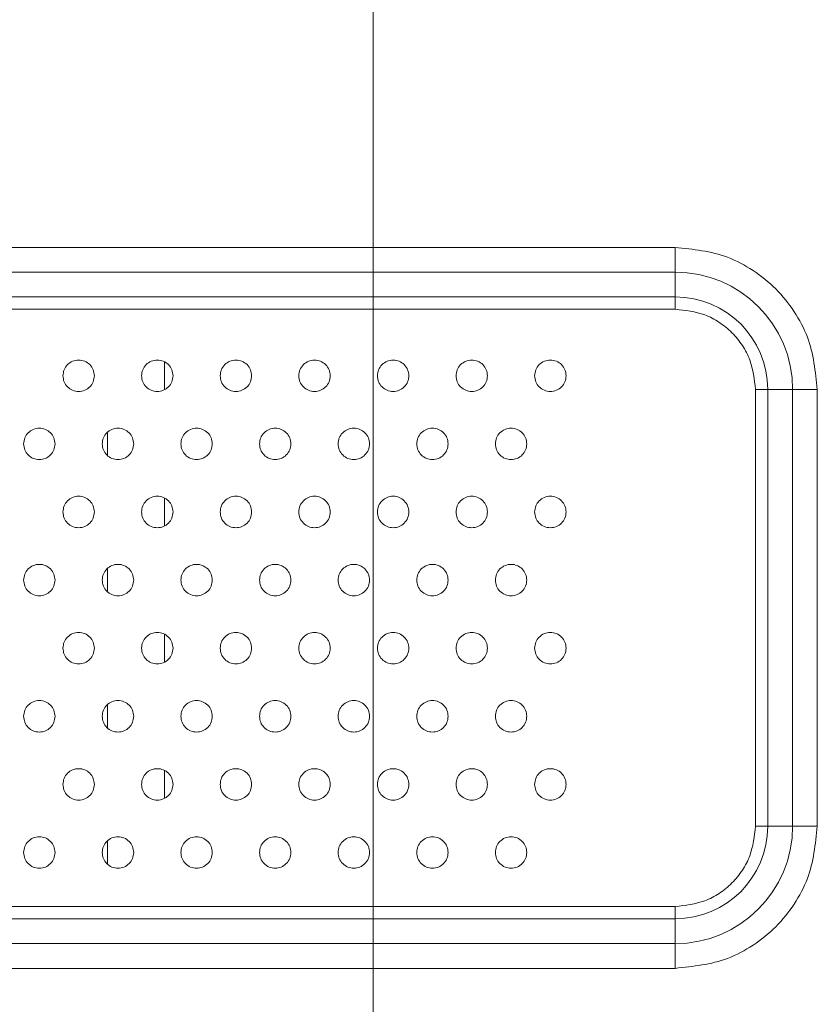
# Model space of a CAD drawing. Units: millimetres. Extents: x 2 to 592, y 2 to 419.
# Drawn here: x 411 to 416, y 141 to 147 of the extents above; entities that cross this region are included whole.
import ezdxf

# ---------------------------------------------------------------- set-up
doc = ezdxf.new("R2010")
doc.units = ezdxf.units.MM
doc.styles.add('SLDTEXTSTYLE3', font='TXT', dxfattribs={"width": 0.75})
doc.dimstyles.new('SLDDIMSTYLE2', dxfattribs={"dimtxt": 3.5, "dimasz": 3.302, "dimexe": 0, "dimexo": 0.0625, "dimgap": 0.875, "dimtad": 1, "dimlfac": 10, "dimrnd": 1e-09, "dimzin": 12, "dimdsep": 46, "dimtxsty": 'SLDTEXTSTYLE3', "dimsah": 1, "dimcen": 0.09, "dimadec": 0, "dimazin": 3, "dimtfac": 1, "dimtofl": 0, "dimtmove": 0, "dimatfit": 3, "dimfxl": 0, "dimfrac": 2, "dimtolj": 1, "dimtzin": 12, "dimarcsym": 0})

# ---------------------------------------------------------------- blocks, each defined once
blk = doc.blocks.new('_D_14')
at = {"color": 7, "linetype": 'Continuous', "lineweight": 0}
for p, q in [((414.2388, 150.7181), (412.0098, 150.7181)), ((413.0098, 150.7181), (413.0098, 113.6181))]:
    blk.add_line(p, q, dxfattribs=at)
for points in [[(413.0098, 150.7181), (412.5018, 147.4161), (413.5178, 147.4161)], [(413.0098, 113.6181), (413.5178, 116.9201), (412.5018, 116.9201)]]:
    blk.add_solid(points, dxfattribs=at)
at = {"color": 7, "linetype": 'Continuous', "lineweight": 0, "insert": (408.4981, 121.2016), "char_height": 3.5, "attachment_point": 1, "rotation": 90, "style": 'SLDTEXTSTYLE3'}
blk.add_mtext('371', dxfattribs=at)

msp = doc.modelspace()

# ---------------------------------------------------------------- linework, layer by layer
at = {"color": 7, "linetype": 'Continuous', "lineweight": 15}
for p, q in [((390.5388, 145.7809), (414.7388, 145.7809)), ((414.7388, 145.7809), (414.7388, 145.6395)), ((390.5388, 145.6395), (414.7388, 145.6395)), ((414.7388, 145.4974), (414.7388, 145.6395)), ((414.7388, 145.4974), (390.5388, 145.4974)), ((414.7388, 145.4267), (414.7388, 145.4974)), ((414.7388, 145.4267), (390.5388, 145.4267)), ((411.8152, 145.1246), (411.8152, 144.9676)), ((415.1973, 144.9681), (415.268, 144.9681)), ((415.1973, 142.4681), (415.1973, 144.9681)), ((415.268, 144.9681), (415.4102, 144.9681)), ((415.268, 142.4681), (415.268, 144.9681)), ((415.4102, 144.9681), (415.4102, 142.4681)), ((415.5516, 144.9681), (415.4102, 144.9681)), ((415.5516, 144.9681), (415.5516, 142.4681)), ((411.4888, 144.7224), (411.4888, 144.5903)), ((411.8152, 144.3451), (411.8152, 144.1882)), ((411.4888, 143.943), (411.4888, 143.8109)), ((411.8152, 143.5657), (411.8152, 143.4087)), ((411.4888, 143.1636), (411.4888, 143.0314)), ((411.8152, 142.7863), (411.8152, 142.6293)), ((415.1973, 142.4681), (415.268, 142.4681)), ((415.268, 142.4681), (415.4102, 142.4681)), ((415.5516, 142.4681), (415.4102, 142.4681)), ((411.4888, 142.3842), (411.4888, 142.252)), ((387.0388, 142.0095), (414.7388, 142.0095)), ((414.7388, 142.0095), (414.7388, 141.9388)), ((387.0388, 141.9388), (414.7388, 141.9388)), ((414.7388, 141.9388), (414.7388, 141.7967)), ((414.7388, 141.7967), (387.0388, 141.7967)), ((414.7388, 141.6552), (414.7388, 141.7967)), ((414.7388, 141.6552), (387.0388, 141.6552))]:
    msp.add_line(p, q, dxfattribs=at)
for centre, radius, start, end in [((414.7388, 144.9681), 0.6714, 0, 90), ((414.7388, 144.9681), 0.5293, 0, 90), ((414.7388, 142.4681), 0.6714, 270, 360), ((414.7388, 142.4681), 0.5293, 270, 0)]:
    msp.add_arc(centre, radius, start, end, dxfattribs=at)
for points, knots in [([(414.7388, 145.7809), (414.841, 145.7701), (414.9983, 145.7534), (415.1875, 145.652), (415.3178, 145.5471), (415.4227, 145.4169), (415.524, 145.2276), (415.5407, 145.0703), (415.5516, 144.9681)], [0, 0, 0, 0, 0.239457, 0.368361, 0.5, 0.631639, 0.760543, 1, 1, 1, 1]), ([(415.1973, 144.9681), (415.1912, 145.0258), (415.1818, 145.1145), (415.1246, 145.2213), (415.0654, 145.2947), (414.9919, 145.3539), (414.8852, 145.4111), (414.7964, 145.4205), (414.7388, 145.4267)], [0, 0, 0, 0, 0.239457, 0.368361, 0.5, 0.631639, 0.760543, 1, 1, 1, 1]), ([(415.5516, 142.4681), (415.5407, 142.3658), (415.524, 142.2085), (415.4227, 142.0193), (415.3178, 141.8891), (415.1875, 141.7842), (414.9983, 141.6828), (414.841, 141.6661), (414.7388, 141.6552)], [0, 0, 0, 0, 0.239457, 0.368361, 0.5, 0.631639, 0.760543, 1, 1, 1, 1]), ([(414.7388, 142.0095), (414.7964, 142.0156), (414.8852, 142.0251), (414.9919, 142.0822), (415.0654, 142.1414), (415.1246, 142.2149), (415.1818, 142.3217), (415.1912, 142.4104), (415.1973, 142.4681)], [0, 0, 0, 0, 0.2394568, 0.3683607, 0.5, 0.6316393, 0.7605432, 1, 1, 1, 1])]:
    msp.add_open_spline(points, degree=3, knots=knots, dxfattribs=at)
for points in [[(411.2338, 145.0461), (411.2351, 145.0578), (411.2378, 145.0814), (411.2586, 145.1114), (411.2884, 145.1314), (411.3238, 145.1384), (411.3591, 145.1314), (411.3889, 145.1114), (411.4097, 145.0814), (411.4124, 145.0578), (411.4138, 145.0461)], [(411.6838, 145.0461), (411.6851, 145.0578), (411.6878, 145.0814), (411.7086, 145.1114), (411.7384, 145.1314), (411.7738, 145.1384), (411.8091, 145.1314), (411.8389, 145.1114), (411.8597, 145.0814), (411.8624, 145.0578), (411.8638, 145.0461)], [(412.1338, 145.0461), (412.1351, 145.0578), (412.1378, 145.0814), (412.1586, 145.1114), (412.1884, 145.1314), (412.2238, 145.1384), (412.2591, 145.1314), (412.2889, 145.1114), (412.3097, 145.0814), (412.3124, 145.0578), (412.3138, 145.0461)], [(412.5838, 145.0461), (412.5851, 145.0578), (412.5878, 145.0814), (412.6086, 145.1114), (412.6384, 145.1314), (412.6738, 145.1384), (412.7091, 145.1314), (412.7389, 145.1114), (412.7597, 145.0814), (412.7624, 145.0578), (412.7638, 145.0461)], [(413.0338, 145.0461), (413.0351, 145.0578), (413.0378, 145.0814), (413.0586, 145.1114), (413.0884, 145.1314), (413.1238, 145.1384), (413.1591, 145.1314), (413.1889, 145.1114), (413.2097, 145.0814), (413.2124, 145.0578), (413.2138, 145.0461)], [(413.4838, 145.0461), (413.4851, 145.0578), (413.4878, 145.0814), (413.5086, 145.1114), (413.5384, 145.1314), (413.5738, 145.1384), (413.6091, 145.1314), (413.6389, 145.1114), (413.6597, 145.0814), (413.6624, 145.0578), (413.6638, 145.0461)], [(413.9338, 145.0461), (413.9351, 145.0578), (413.9378, 145.0814), (413.9586, 145.1114), (413.9884, 145.1314), (414.0238, 145.1384), (414.0591, 145.1314), (414.0889, 145.1114), (414.1097, 145.0814), (414.1124, 145.0578), (414.1138, 145.0461)], [(411.4138, 145.0461), (411.4124, 145.0343), (411.4097, 145.0107), (411.3889, 144.9808), (411.3591, 144.9607), (411.3238, 144.9537), (411.2884, 144.9607), (411.2586, 144.9808), (411.2378, 145.0107), (411.2351, 145.0343), (411.2338, 145.0461)], [(411.8638, 145.0461), (411.8624, 145.0343), (411.8597, 145.0107), (411.8389, 144.9808), (411.8091, 144.9607), (411.7738, 144.9537), (411.7384, 144.9607), (411.7086, 144.9808), (411.6878, 145.0107), (411.6851, 145.0343), (411.6838, 145.0461)], [(412.3138, 145.0461), (412.3124, 145.0343), (412.3097, 145.0107), (412.2889, 144.9808), (412.2591, 144.9607), (412.2238, 144.9537), (412.1884, 144.9607), (412.1586, 144.9808), (412.1378, 145.0107), (412.1351, 145.0343), (412.1338, 145.0461)], [(412.7638, 145.0461), (412.7624, 145.0343), (412.7597, 145.0107), (412.7389, 144.9808), (412.7091, 144.9607), (412.6738, 144.9537), (412.6384, 144.9607), (412.6086, 144.9808), (412.5878, 145.0107), (412.5851, 145.0343), (412.5838, 145.0461)], [(413.2138, 145.0461), (413.2124, 145.0343), (413.2097, 145.0107), (413.1889, 144.9808), (413.1591, 144.9607), (413.1238, 144.9537), (413.0884, 144.9607), (413.0586, 144.9808), (413.0378, 145.0107), (413.0351, 145.0343), (413.0338, 145.0461)], [(413.6638, 145.0461), (413.6624, 145.0343), (413.6597, 145.0107), (413.6389, 144.9808), (413.6091, 144.9607), (413.5738, 144.9537), (413.5384, 144.9607), (413.5086, 144.9808), (413.4878, 145.0107), (413.4851, 145.0343), (413.4838, 145.0461)], [(414.1138, 145.0461), (414.1124, 145.0343), (414.1097, 145.0107), (414.0889, 144.9808), (414.0591, 144.9607), (414.0238, 144.9537), (413.9884, 144.9607), (413.9586, 144.9808), (413.9378, 145.0107), (413.9351, 145.0343), (413.9338, 145.0461)], [(411.0088, 144.6564), (411.0101, 144.6681), (411.0128, 144.6917), (411.0336, 144.7216), (411.0634, 144.7417), (411.0988, 144.7487), (411.1341, 144.7417), (411.1639, 144.7216), (411.1847, 144.6917), (411.1874, 144.6681), (411.1888, 144.6564)], [(411.4588, 144.6564), (411.4601, 144.6681), (411.4628, 144.6917), (411.4836, 144.7216), (411.5134, 144.7417), (411.5488, 144.7487), (411.5841, 144.7417), (411.6139, 144.7216), (411.6347, 144.6917), (411.6374, 144.6681), (411.6388, 144.6564)], [(411.9088, 144.6564), (411.9101, 144.6681), (411.9128, 144.6917), (411.9336, 144.7216), (411.9634, 144.7417), (411.9988, 144.7487), (412.0341, 144.7417), (412.0639, 144.7216), (412.0847, 144.6917), (412.0874, 144.6681), (412.0888, 144.6564)], [(412.3588, 144.6564), (412.3601, 144.6681), (412.3628, 144.6917), (412.3836, 144.7216), (412.4134, 144.7417), (412.4488, 144.7487), (412.4841, 144.7417), (412.5139, 144.7216), (412.5347, 144.6917), (412.5374, 144.6681), (412.5388, 144.6564)], [(412.8088, 144.6564), (412.8101, 144.6681), (412.8128, 144.6917), (412.8336, 144.7216), (412.8634, 144.7417), (412.8988, 144.7487), (412.9341, 144.7417), (412.9639, 144.7216), (412.9847, 144.6917), (412.9874, 144.6681), (412.9888, 144.6564)], [(413.2588, 144.6564), (413.2601, 144.6681), (413.2628, 144.6917), (413.2836, 144.7216), (413.3134, 144.7417), (413.3488, 144.7487), (413.3841, 144.7417), (413.4139, 144.7216), (413.4347, 144.6917), (413.4374, 144.6681), (413.4388, 144.6564)], [(413.7088, 144.6564), (413.7101, 144.6681), (413.7128, 144.6917), (413.7336, 144.7216), (413.7634, 144.7417), (413.7988, 144.7487), (413.8341, 144.7417), (413.8639, 144.7216), (413.8847, 144.6917), (413.8874, 144.6681), (413.8888, 144.6564)], [(411.1888, 144.6564), (411.1874, 144.6446), (411.1847, 144.621), (411.1639, 144.5911), (411.1341, 144.571), (411.0988, 144.564), (411.0634, 144.571), (411.0336, 144.5911), (411.0128, 144.621), (411.0101, 144.6446), (411.0088, 144.6564)], [(411.6388, 144.6564), (411.6374, 144.6446), (411.6347, 144.621), (411.6139, 144.5911), (411.5841, 144.571), (411.5488, 144.564), (411.5134, 144.571), (411.4836, 144.5911), (411.4628, 144.621), (411.4601, 144.6446), (411.4588, 144.6564)], [(412.0888, 144.6564), (412.0874, 144.6446), (412.0847, 144.621), (412.0639, 144.5911), (412.0341, 144.571), (411.9988, 144.564), (411.9634, 144.571), (411.9336, 144.5911), (411.9128, 144.621), (411.9101, 144.6446), (411.9088, 144.6564)], [(412.5388, 144.6564), (412.5374, 144.6446), (412.5347, 144.621), (412.5139, 144.5911), (412.4841, 144.571), (412.4488, 144.564), (412.4134, 144.571), (412.3836, 144.5911), (412.3628, 144.621), (412.3601, 144.6446), (412.3588, 144.6564)], [(412.9888, 144.6564), (412.9874, 144.6446), (412.9847, 144.621), (412.9639, 144.5911), (412.9341, 144.571), (412.8988, 144.564), (412.8634, 144.571), (412.8336, 144.5911), (412.8128, 144.621), (412.8101, 144.6446), (412.8088, 144.6564)], [(413.4388, 144.6564), (413.4374, 144.6446), (413.4347, 144.621), (413.4139, 144.5911), (413.3841, 144.571), (413.3488, 144.564), (413.3134, 144.571), (413.2836, 144.5911), (413.2628, 144.621), (413.2601, 144.6446), (413.2588, 144.6564)], [(413.8888, 144.6564), (413.8874, 144.6446), (413.8847, 144.621), (413.8639, 144.5911), (413.8341, 144.571), (413.7988, 144.564), (413.7634, 144.571), (413.7336, 144.5911), (413.7128, 144.621), (413.7101, 144.6446), (413.7088, 144.6564)], [(411.2338, 144.2666), (411.2351, 144.2784), (411.2378, 144.302), (411.2586, 144.3319), (411.2884, 144.352), (411.3238, 144.359), (411.3591, 144.352), (411.3889, 144.3319), (411.4097, 144.302), (411.4124, 144.2784), (411.4138, 144.2666)], [(411.6838, 144.2666), (411.6851, 144.2784), (411.6878, 144.302), (411.7086, 144.3319), (411.7384, 144.352), (411.7738, 144.359), (411.8091, 144.352), (411.8389, 144.3319), (411.8597, 144.302), (411.8624, 144.2784), (411.8638, 144.2666)], [(412.1338, 144.2666), (412.1351, 144.2784), (412.1378, 144.302), (412.1586, 144.3319), (412.1884, 144.352), (412.2238, 144.359), (412.2591, 144.352), (412.2889, 144.3319), (412.3097, 144.302), (412.3124, 144.2784), (412.3138, 144.2666)], [(412.5838, 144.2666), (412.5851, 144.2784), (412.5878, 144.302), (412.6086, 144.3319), (412.6384, 144.352), (412.6738, 144.359), (412.7091, 144.352), (412.7389, 144.3319), (412.7597, 144.302), (412.7624, 144.2784), (412.7638, 144.2666)], [(413.0338, 144.2666), (413.0351, 144.2784), (413.0378, 144.302), (413.0586, 144.3319), (413.0884, 144.352), (413.1238, 144.359), (413.1591, 144.352), (413.1889, 144.3319), (413.2097, 144.302), (413.2124, 144.2784), (413.2138, 144.2666)], [(413.4838, 144.2666), (413.4851, 144.2784), (413.4878, 144.302), (413.5086, 144.3319), (413.5384, 144.352), (413.5738, 144.359), (413.6091, 144.352), (413.6389, 144.3319), (413.6597, 144.302), (413.6624, 144.2784), (413.6638, 144.2666)], [(413.9338, 144.2666), (413.9351, 144.2784), (413.9378, 144.302), (413.9586, 144.3319), (413.9884, 144.352), (414.0238, 144.359), (414.0591, 144.352), (414.0889, 144.3319), (414.1097, 144.302), (414.1124, 144.2784), (414.1138, 144.2666)], [(411.4138, 144.2666), (411.4124, 144.2549), (411.4097, 144.2313), (411.3889, 144.2013), (411.3591, 144.1813), (411.3238, 144.1743), (411.2884, 144.1813), (411.2586, 144.2013), (411.2378, 144.2313), (411.2351, 144.2549), (411.2338, 144.2666)], [(411.8638, 144.2666), (411.8624, 144.2549), (411.8597, 144.2313), (411.8389, 144.2013), (411.8091, 144.1813), (411.7738, 144.1743), (411.7384, 144.1813), (411.7086, 144.2013), (411.6878, 144.2313), (411.6851, 144.2549), (411.6838, 144.2666)], [(412.3138, 144.2666), (412.3124, 144.2549), (412.3097, 144.2313), (412.2889, 144.2013), (412.2591, 144.1813), (412.2238, 144.1743), (412.1884, 144.1813), (412.1586, 144.2013), (412.1378, 144.2313), (412.1351, 144.2549), (412.1338, 144.2666)], [(412.7638, 144.2666), (412.7624, 144.2549), (412.7597, 144.2313), (412.7389, 144.2013), (412.7091, 144.1813), (412.6738, 144.1743), (412.6384, 144.1813), (412.6086, 144.2013), (412.5878, 144.2313), (412.5851, 144.2549), (412.5838, 144.2666)], [(413.2138, 144.2666), (413.2124, 144.2549), (413.2097, 144.2313), (413.1889, 144.2013), (413.1591, 144.1813), (413.1238, 144.1743), (413.0884, 144.1813), (413.0586, 144.2013), (413.0378, 144.2313), (413.0351, 144.2549), (413.0338, 144.2666)], [(413.6638, 144.2666), (413.6624, 144.2549), (413.6597, 144.2313), (413.6389, 144.2013), (413.6091, 144.1813), (413.5738, 144.1743), (413.5384, 144.1813), (413.5086, 144.2013), (413.4878, 144.2313), (413.4851, 144.2549), (413.4838, 144.2666)], [(414.1138, 144.2666), (414.1124, 144.2549), (414.1097, 144.2313), (414.0889, 144.2013), (414.0591, 144.1813), (414.0238, 144.1743), (413.9884, 144.1813), (413.9586, 144.2013), (413.9378, 144.2313), (413.9351, 144.2549), (413.9338, 144.2666)], [(411.0088, 143.8769), (411.0101, 143.8887), (411.0128, 143.9123), (411.0336, 143.9422), (411.0634, 143.9622), (411.0988, 143.9693), (411.1341, 143.9622), (411.1639, 143.9422), (411.1847, 143.9123), (411.1874, 143.8887), (411.1888, 143.8769)], [(411.4588, 143.8769), (411.4601, 143.8887), (411.4628, 143.9123), (411.4836, 143.9422), (411.5134, 143.9622), (411.5488, 143.9693), (411.5841, 143.9622), (411.6139, 143.9422), (411.6347, 143.9123), (411.6374, 143.8887), (411.6388, 143.8769)], [(411.9088, 143.8769), (411.9101, 143.8887), (411.9128, 143.9123), (411.9336, 143.9422), (411.9634, 143.9622), (411.9988, 143.9693), (412.0341, 143.9622), (412.0639, 143.9422), (412.0847, 143.9123), (412.0874, 143.8887), (412.0888, 143.8769)], [(412.3588, 143.8769), (412.3601, 143.8887), (412.3628, 143.9123), (412.3836, 143.9422), (412.4134, 143.9622), (412.4488, 143.9693), (412.4841, 143.9622), (412.5139, 143.9422), (412.5347, 143.9123), (412.5374, 143.8887), (412.5388, 143.8769)], [(412.8088, 143.8769), (412.8101, 143.8887), (412.8128, 143.9123), (412.8336, 143.9422), (412.8634, 143.9622), (412.8988, 143.9693), (412.9341, 143.9622), (412.9639, 143.9422), (412.9847, 143.9123), (412.9874, 143.8887), (412.9888, 143.8769)], [(413.2588, 143.8769), (413.2601, 143.8887), (413.2628, 143.9123), (413.2836, 143.9422), (413.3134, 143.9622), (413.3488, 143.9693), (413.3841, 143.9622), (413.4139, 143.9422), (413.4347, 143.9123), (413.4374, 143.8887), (413.4388, 143.8769)], [(413.7088, 143.8769), (413.7101, 143.8887), (413.7128, 143.9123), (413.7336, 143.9422), (413.7634, 143.9622), (413.7988, 143.9693), (413.8341, 143.9622), (413.8639, 143.9422), (413.8847, 143.9123), (413.8874, 143.8887), (413.8888, 143.8769)], [(411.1888, 143.8769), (411.1874, 143.8651), (411.1847, 143.8416), (411.1639, 143.8116), (411.1341, 143.7916), (411.0988, 143.7846), (411.0634, 143.7916), (411.0336, 143.8116), (411.0128, 143.8416), (411.0101, 143.8651), (411.0088, 143.8769)], [(411.6388, 143.8769), (411.6374, 143.8651), (411.6347, 143.8416), (411.6139, 143.8116), (411.5841, 143.7916), (411.5488, 143.7846), (411.5134, 143.7916), (411.4836, 143.8116), (411.4628, 143.8416), (411.4601, 143.8651), (411.4588, 143.8769)], [(412.0888, 143.8769), (412.0874, 143.8651), (412.0847, 143.8416), (412.0639, 143.8116), (412.0341, 143.7916), (411.9988, 143.7846), (411.9634, 143.7916), (411.9336, 143.8116), (411.9128, 143.8416), (411.9101, 143.8651), (411.9088, 143.8769)], [(412.5388, 143.8769), (412.5374, 143.8651), (412.5347, 143.8416), (412.5139, 143.8116), (412.4841, 143.7916), (412.4488, 143.7846), (412.4134, 143.7916), (412.3836, 143.8116), (412.3628, 143.8416), (412.3601, 143.8651), (412.3588, 143.8769)], [(412.9888, 143.8769), (412.9874, 143.8651), (412.9847, 143.8416), (412.9639, 143.8116), (412.9341, 143.7916), (412.8988, 143.7846), (412.8634, 143.7916), (412.8336, 143.8116), (412.8128, 143.8416), (412.8101, 143.8651), (412.8088, 143.8769)], [(413.4388, 143.8769), (413.4374, 143.8651), (413.4347, 143.8416), (413.4139, 143.8116), (413.3841, 143.7916), (413.3488, 143.7846), (413.3134, 143.7916), (413.2836, 143.8116), (413.2628, 143.8416), (413.2601, 143.8651), (413.2588, 143.8769)], [(413.8888, 143.8769), (413.8874, 143.8651), (413.8847, 143.8416), (413.8639, 143.8116), (413.8341, 143.7916), (413.7988, 143.7846), (413.7634, 143.7916), (413.7336, 143.8116), (413.7128, 143.8416), (413.7101, 143.8651), (413.7088, 143.8769)], [(411.2338, 143.4872), (411.2351, 143.499), (411.2378, 143.5226), (411.2586, 143.5525), (411.2884, 143.5725), (411.3238, 143.5796), (411.3591, 143.5725), (411.3889, 143.5525), (411.4097, 143.5226), (411.4124, 143.499), (411.4138, 143.4872)], [(411.6838, 143.4872), (411.6851, 143.499), (411.6878, 143.5226), (411.7086, 143.5525), (411.7384, 143.5725), (411.7738, 143.5796), (411.8091, 143.5725), (411.8389, 143.5525), (411.8597, 143.5226), (411.8624, 143.499), (411.8638, 143.4872)], [(412.1338, 143.4872), (412.1351, 143.499), (412.1378, 143.5226), (412.1586, 143.5525), (412.1884, 143.5725), (412.2238, 143.5796), (412.2591, 143.5725), (412.2889, 143.5525), (412.3097, 143.5226), (412.3124, 143.499), (412.3138, 143.4872)], [(412.5838, 143.4872), (412.5851, 143.499), (412.5878, 143.5226), (412.6086, 143.5525), (412.6384, 143.5725), (412.6738, 143.5796), (412.7091, 143.5725), (412.7389, 143.5525), (412.7597, 143.5226), (412.7624, 143.499), (412.7638, 143.4872)], [(413.0338, 143.4872), (413.0351, 143.499), (413.0378, 143.5226), (413.0586, 143.5525), (413.0884, 143.5725), (413.1238, 143.5796), (413.1591, 143.5725), (413.1889, 143.5525), (413.2097, 143.5226), (413.2124, 143.499), (413.2138, 143.4872)], [(413.4838, 143.4872), (413.4851, 143.499), (413.4878, 143.5226), (413.5086, 143.5525), (413.5384, 143.5725), (413.5738, 143.5796), (413.6091, 143.5725), (413.6389, 143.5525), (413.6597, 143.5226), (413.6624, 143.499), (413.6638, 143.4872)], [(413.9338, 143.4872), (413.9351, 143.499), (413.9378, 143.5226), (413.9586, 143.5525), (413.9884, 143.5725), (414.0238, 143.5796), (414.0591, 143.5725), (414.0889, 143.5525), (414.1097, 143.5226), (414.1124, 143.499), (414.1138, 143.4872)], [(411.4138, 143.4872), (411.4124, 143.4754), (411.4097, 143.4519), (411.3889, 143.4219), (411.3591, 143.4019), (411.3238, 143.3949), (411.2884, 143.4019), (411.2586, 143.4219), (411.2378, 143.4519), (411.2351, 143.4754), (411.2338, 143.4872)], [(411.8638, 143.4872), (411.8624, 143.4754), (411.8597, 143.4519), (411.8389, 143.4219), (411.8091, 143.4019), (411.7738, 143.3949), (411.7384, 143.4019), (411.7086, 143.4219), (411.6878, 143.4519), (411.6851, 143.4754), (411.6838, 143.4872)], [(412.3138, 143.4872), (412.3124, 143.4754), (412.3097, 143.4519), (412.2889, 143.4219), (412.2591, 143.4019), (412.2238, 143.3949), (412.1884, 143.4019), (412.1586, 143.4219), (412.1378, 143.4519), (412.1351, 143.4754), (412.1338, 143.4872)], [(412.7638, 143.4872), (412.7624, 143.4754), (412.7597, 143.4519), (412.7389, 143.4219), (412.7091, 143.4019), (412.6738, 143.3949), (412.6384, 143.4019), (412.6086, 143.4219), (412.5878, 143.4519), (412.5851, 143.4754), (412.5838, 143.4872)], [(413.2138, 143.4872), (413.2124, 143.4754), (413.2097, 143.4519), (413.1889, 143.4219), (413.1591, 143.4019), (413.1238, 143.3949), (413.0884, 143.4019), (413.0586, 143.4219), (413.0378, 143.4519), (413.0351, 143.4754), (413.0338, 143.4872)], [(413.6638, 143.4872), (413.6624, 143.4754), (413.6597, 143.4519), (413.6389, 143.4219), (413.6091, 143.4019), (413.5738, 143.3949), (413.5384, 143.4019), (413.5086, 143.4219), (413.4878, 143.4519), (413.4851, 143.4754), (413.4838, 143.4872)], [(414.1138, 143.4872), (414.1124, 143.4754), (414.1097, 143.4519), (414.0889, 143.4219), (414.0591, 143.4019), (414.0238, 143.3949), (413.9884, 143.4019), (413.9586, 143.4219), (413.9378, 143.4519), (413.9351, 143.4754), (413.9338, 143.4872)], [(411.0088, 143.0975), (411.0101, 143.1093), (411.0128, 143.1328), (411.0336, 143.1628), (411.0634, 143.1828), (411.0988, 143.1898), (411.1341, 143.1828), (411.1639, 143.1628), (411.1847, 143.1328), (411.1874, 143.1093), (411.1888, 143.0975)], [(411.4588, 143.0975), (411.4601, 143.1093), (411.4628, 143.1328), (411.4836, 143.1628), (411.5134, 143.1828), (411.5488, 143.1898), (411.5841, 143.1828), (411.6139, 143.1628), (411.6347, 143.1328), (411.6374, 143.1093), (411.6388, 143.0975)], [(411.9088, 143.0975), (411.9101, 143.1093), (411.9128, 143.1328), (411.9336, 143.1628), (411.9634, 143.1828), (411.9988, 143.1898), (412.0341, 143.1828), (412.0639, 143.1628), (412.0847, 143.1328), (412.0874, 143.1093), (412.0888, 143.0975)], [(412.3588, 143.0975), (412.3601, 143.1093), (412.3628, 143.1328), (412.3836, 143.1628), (412.4134, 143.1828), (412.4488, 143.1898), (412.4841, 143.1828), (412.5139, 143.1628), (412.5347, 143.1328), (412.5374, 143.1093), (412.5388, 143.0975)], [(412.8088, 143.0975), (412.8101, 143.1093), (412.8128, 143.1328), (412.8336, 143.1628), (412.8634, 143.1828), (412.8988, 143.1898), (412.9341, 143.1828), (412.9639, 143.1628), (412.9847, 143.1328), (412.9874, 143.1093), (412.9888, 143.0975)], [(413.2588, 143.0975), (413.2601, 143.1093), (413.2628, 143.1328), (413.2836, 143.1628), (413.3134, 143.1828), (413.3488, 143.1898), (413.3841, 143.1828), (413.4139, 143.1628), (413.4347, 143.1328), (413.4374, 143.1093), (413.4388, 143.0975)], [(413.7088, 143.0975), (413.7101, 143.1093), (413.7128, 143.1328), (413.7336, 143.1628), (413.7634, 143.1828), (413.7988, 143.1898), (413.8341, 143.1828), (413.8639, 143.1628), (413.8847, 143.1328), (413.8874, 143.1093), (413.8888, 143.0975)], [(411.1888, 143.0975), (411.1874, 143.0857), (411.1847, 143.0622), (411.1639, 143.0322), (411.1341, 143.0122), (411.0988, 143.0052), (411.0634, 143.0122), (411.0336, 143.0322), (411.0128, 143.0622), (411.0101, 143.0857), (411.0088, 143.0975)], [(411.6388, 143.0975), (411.6374, 143.0857), (411.6347, 143.0622), (411.6139, 143.0322), (411.5841, 143.0122), (411.5488, 143.0052), (411.5134, 143.0122), (411.4836, 143.0322), (411.4628, 143.0622), (411.4601, 143.0857), (411.4588, 143.0975)], [(412.0888, 143.0975), (412.0874, 143.0857), (412.0847, 143.0622), (412.0639, 143.0322), (412.0341, 143.0122), (411.9988, 143.0052), (411.9634, 143.0122), (411.9336, 143.0322), (411.9128, 143.0622), (411.9101, 143.0857), (411.9088, 143.0975)], [(412.5388, 143.0975), (412.5374, 143.0857), (412.5347, 143.0622), (412.5139, 143.0322), (412.4841, 143.0122), (412.4488, 143.0052), (412.4134, 143.0122), (412.3836, 143.0322), (412.3628, 143.0622), (412.3601, 143.0857), (412.3588, 143.0975)], [(412.9888, 143.0975), (412.9874, 143.0857), (412.9847, 143.0622), (412.9639, 143.0322), (412.9341, 143.0122), (412.8988, 143.0052), (412.8634, 143.0122), (412.8336, 143.0322), (412.8128, 143.0622), (412.8101, 143.0857), (412.8088, 143.0975)], [(413.4388, 143.0975), (413.4374, 143.0857), (413.4347, 143.0622), (413.4139, 143.0322), (413.3841, 143.0122), (413.3488, 143.0052), (413.3134, 143.0122), (413.2836, 143.0322), (413.2628, 143.0622), (413.2601, 143.0857), (413.2588, 143.0975)], [(413.8888, 143.0975), (413.8874, 143.0857), (413.8847, 143.0622), (413.8639, 143.0322), (413.8341, 143.0122), (413.7988, 143.0052), (413.7634, 143.0122), (413.7336, 143.0322), (413.7128, 143.0622), (413.7101, 143.0857), (413.7088, 143.0975)], [(411.2338, 142.7078), (411.2351, 142.7196), (411.2378, 142.7431), (411.2586, 142.7731), (411.2884, 142.7931), (411.3238, 142.8001), (411.3591, 142.7931), (411.3889, 142.7731), (411.4097, 142.7431), (411.4124, 142.7196), (411.4138, 142.7078)], [(411.6838, 142.7078), (411.6851, 142.7196), (411.6878, 142.7431), (411.7086, 142.7731), (411.7384, 142.7931), (411.7738, 142.8001), (411.8091, 142.7931), (411.8389, 142.7731), (411.8597, 142.7431), (411.8624, 142.7196), (411.8638, 142.7078)], [(412.1338, 142.7078), (412.1351, 142.7196), (412.1378, 142.7431), (412.1586, 142.7731), (412.1884, 142.7931), (412.2238, 142.8001), (412.2591, 142.7931), (412.2889, 142.7731), (412.3097, 142.7431), (412.3124, 142.7196), (412.3138, 142.7078)], [(412.5838, 142.7078), (412.5851, 142.7196), (412.5878, 142.7431), (412.6086, 142.7731), (412.6384, 142.7931), (412.6738, 142.8001), (412.7091, 142.7931), (412.7389, 142.7731), (412.7597, 142.7431), (412.7624, 142.7196), (412.7638, 142.7078)], [(413.0338, 142.7078), (413.0351, 142.7196), (413.0378, 142.7431), (413.0586, 142.7731), (413.0884, 142.7931), (413.1238, 142.8001), (413.1591, 142.7931), (413.1889, 142.7731), (413.2097, 142.7431), (413.2124, 142.7196), (413.2138, 142.7078)], [(413.4838, 142.7078), (413.4851, 142.7196), (413.4878, 142.7431), (413.5086, 142.7731), (413.5384, 142.7931), (413.5738, 142.8001), (413.6091, 142.7931), (413.6389, 142.7731), (413.6597, 142.7431), (413.6624, 142.7196), (413.6638, 142.7078)], [(413.9338, 142.7078), (413.9351, 142.7196), (413.9378, 142.7431), (413.9586, 142.7731), (413.9884, 142.7931), (414.0238, 142.8001), (414.0591, 142.7931), (414.0889, 142.7731), (414.1097, 142.7431), (414.1124, 142.7196), (414.1138, 142.7078)], [(411.4138, 142.7078), (411.4124, 142.696), (411.4097, 142.6725), (411.3889, 142.6425), (411.3591, 142.6225), (411.3238, 142.6155), (411.2884, 142.6225), (411.2586, 142.6425), (411.2378, 142.6725), (411.2351, 142.696), (411.2338, 142.7078)], [(411.8638, 142.7078), (411.8624, 142.696), (411.8597, 142.6725), (411.8389, 142.6425), (411.8091, 142.6225), (411.7738, 142.6155), (411.7384, 142.6225), (411.7086, 142.6425), (411.6878, 142.6725), (411.6851, 142.696), (411.6838, 142.7078)], [(412.3138, 142.7078), (412.3124, 142.696), (412.3097, 142.6725), (412.2889, 142.6425), (412.2591, 142.6225), (412.2238, 142.6155), (412.1884, 142.6225), (412.1586, 142.6425), (412.1378, 142.6725), (412.1351, 142.696), (412.1338, 142.7078)], [(412.7638, 142.7078), (412.7624, 142.696), (412.7597, 142.6725), (412.7389, 142.6425), (412.7091, 142.6225), (412.6738, 142.6155), (412.6384, 142.6225), (412.6086, 142.6425), (412.5878, 142.6725), (412.5851, 142.696), (412.5838, 142.7078)], [(413.2138, 142.7078), (413.2124, 142.696), (413.2097, 142.6725), (413.1889, 142.6425), (413.1591, 142.6225), (413.1238, 142.6155), (413.0884, 142.6225), (413.0586, 142.6425), (413.0378, 142.6725), (413.0351, 142.696), (413.0338, 142.7078)], [(413.6638, 142.7078), (413.6624, 142.696), (413.6597, 142.6725), (413.6389, 142.6425), (413.6091, 142.6225), (413.5738, 142.6155), (413.5384, 142.6225), (413.5086, 142.6425), (413.4878, 142.6725), (413.4851, 142.696), (413.4838, 142.7078)], [(414.1138, 142.7078), (414.1124, 142.696), (414.1097, 142.6725), (414.0889, 142.6425), (414.0591, 142.6225), (414.0238, 142.6155), (413.9884, 142.6225), (413.9586, 142.6425), (413.9378, 142.6725), (413.9351, 142.696), (413.9338, 142.7078)], [(411.0088, 142.3181), (411.0101, 142.3299), (411.0128, 142.3534), (411.0336, 142.3834), (411.0634, 142.4034), (411.0988, 142.4104), (411.1341, 142.4034), (411.1639, 142.3834), (411.1847, 142.3534), (411.1874, 142.3299), (411.1888, 142.3181)], [(411.4588, 142.3181), (411.4601, 142.3299), (411.4628, 142.3534), (411.4836, 142.3834), (411.5134, 142.4034), (411.5488, 142.4104), (411.5841, 142.4034), (411.6139, 142.3834), (411.6347, 142.3534), (411.6374, 142.3299), (411.6388, 142.3181)], [(411.9088, 142.3181), (411.9101, 142.3299), (411.9128, 142.3534), (411.9336, 142.3834), (411.9634, 142.4034), (411.9988, 142.4104), (412.0341, 142.4034), (412.0639, 142.3834), (412.0847, 142.3534), (412.0874, 142.3299), (412.0888, 142.3181)], [(412.3588, 142.3181), (412.3601, 142.3299), (412.3628, 142.3534), (412.3836, 142.3834), (412.4134, 142.4034), (412.4488, 142.4104), (412.4841, 142.4034), (412.5139, 142.3834), (412.5347, 142.3534), (412.5374, 142.3299), (412.5388, 142.3181)], [(412.8088, 142.3181), (412.8101, 142.3299), (412.8128, 142.3534), (412.8336, 142.3834), (412.8634, 142.4034), (412.8988, 142.4104), (412.9341, 142.4034), (412.9639, 142.3834), (412.9847, 142.3534), (412.9874, 142.3299), (412.9888, 142.3181)], [(413.2588, 142.3181), (413.2601, 142.3299), (413.2628, 142.3534), (413.2836, 142.3834), (413.3134, 142.4034), (413.3488, 142.4104), (413.3841, 142.4034), (413.4139, 142.3834), (413.4347, 142.3534), (413.4374, 142.3299), (413.4388, 142.3181)], [(413.7088, 142.3181), (413.7101, 142.3299), (413.7128, 142.3534), (413.7336, 142.3834), (413.7634, 142.4034), (413.7988, 142.4104), (413.8341, 142.4034), (413.8639, 142.3834), (413.8847, 142.3534), (413.8874, 142.3299), (413.8888, 142.3181)], [(411.1888, 142.3181), (411.1874, 142.3063), (411.1847, 142.2827), (411.1639, 142.2528), (411.1341, 142.2328), (411.0988, 142.2257), (411.0634, 142.2328), (411.0336, 142.2528), (411.0128, 142.2827), (411.0101, 142.3063), (411.0088, 142.3181)], [(411.6388, 142.3181), (411.6374, 142.3063), (411.6347, 142.2827), (411.6139, 142.2528), (411.5841, 142.2328), (411.5488, 142.2257), (411.5134, 142.2328), (411.4836, 142.2528), (411.4628, 142.2827), (411.4601, 142.3063), (411.4588, 142.3181)], [(412.0888, 142.3181), (412.0874, 142.3063), (412.0847, 142.2827), (412.0639, 142.2528), (412.0341, 142.2328), (411.9988, 142.2257), (411.9634, 142.2328), (411.9336, 142.2528), (411.9128, 142.2827), (411.9101, 142.3063), (411.9088, 142.3181)], [(412.5388, 142.3181), (412.5374, 142.3063), (412.5347, 142.2827), (412.5139, 142.2528), (412.4841, 142.2328), (412.4488, 142.2257), (412.4134, 142.2328), (412.3836, 142.2528), (412.3628, 142.2827), (412.3601, 142.3063), (412.3588, 142.3181)], [(412.9888, 142.3181), (412.9874, 142.3063), (412.9847, 142.2827), (412.9639, 142.2528), (412.9341, 142.2328), (412.8988, 142.2257), (412.8634, 142.2328), (412.8336, 142.2528), (412.8128, 142.2827), (412.8101, 142.3063), (412.8088, 142.3181)], [(413.4388, 142.3181), (413.4374, 142.3063), (413.4347, 142.2827), (413.4139, 142.2528), (413.3841, 142.2328), (413.3488, 142.2257), (413.3134, 142.2328), (413.2836, 142.2528), (413.2628, 142.2827), (413.2601, 142.3063), (413.2588, 142.3181)], [(413.8888, 142.3181), (413.8874, 142.3063), (413.8847, 142.2827), (413.8639, 142.2528), (413.8341, 142.2328), (413.7988, 142.2257), (413.7634, 142.2328), (413.7336, 142.2528), (413.7128, 142.2827), (413.7101, 142.3063), (413.7088, 142.3181)]]:
    msp.add_open_spline(points, degree=3, dxfattribs=at)

# ---------------------------------------------------------------- dimensions: what is measured, and where the dimension line sits
at = {"color": 7, "linetype": 'Continuous', "lineweight": 0}
dim = msp.add_linear_dim(base=(413.0098, 113.6181), p1=(415.2388, 150.7181), p2=(347.2406, 113.6181), angle=90, dimstyle='SLDDIMSTYLE2', dxfattribs=at)
dim.commit()
dim.dimension.update_dxf_attribs({"geometry": '_D_14', "text_midpoint": (413.0098, 125.0807), "dimtype": 160})

doc.saveas('drawing.dxf')
